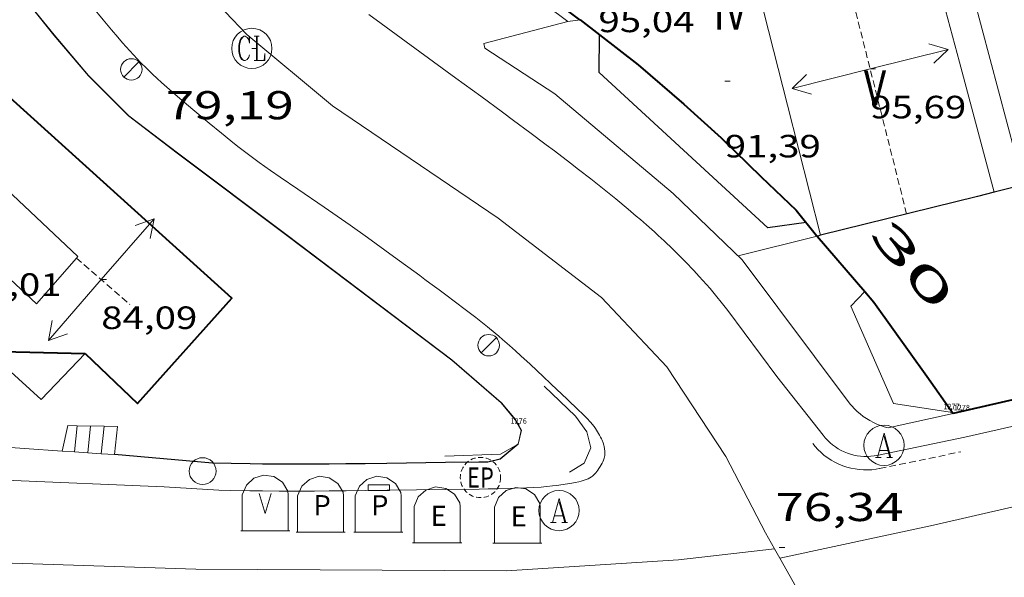
# Model space of a CAD drawing. Units: inches. Extents: x 451000 to 452009, y 4598998 to 4599501.
# Drawn here: x 451823 to 451860, y 4599083 to 4599104 of the extents above; entities that cross this region are included whole.
import ezdxf
from ezdxf.enums import TextEntityAlignment as Align

# ---------------------------------------------------------------- set-up
doc = ezdxf.new("R2010")
doc.units = ezdxf.units.IN
doc.header["$MEASUREMENT"] = 0
doc.linetypes.add('DGN Style 1', pattern=[6.270497440000001, 0.01043344, -6.260064000000001])
doc.linetypes.add('TRAZOS2', pattern=[0.375, 0.25, -0.125])
for name, color, linetype, lineweight in [('BARANA', 7, 'Continuous', 0), ('CARENER', 7, 'Continuous', 0), ('CONTENIDOR DE PAPER', 7, 'Continuous', 0), ('CONTENIDOR DE PLASTIC', 7, 'Continuous', 0), ('CONTENIDOR DE VIDRE', 7, 'Continuous', 0), ('COS SORTINT-TRIBUNA', 7, 'Continuous', 0), ('COTA ALTIMETRICA', 7, 'Continuous', 0), ('COTA EDIFICI', 7, 'Continuous', 0), ('EIX VIA URBANA PAVIMENTADA', 7, 'Continuous', 0), ('ESCALES', 7, 'Continuous', 0), ('FACANA EXTERIOR', 7, 'Continuous', 0), ('FANAL', 7, 'Continuous', 0), ('LINIA DE VOLADA', 7, 'Continuous', 0), ('LINIA VOLUMETRICA', 7, 'Continuous', 0), ('MITGERES', 7, 'Continuous', 0), ('MUR', 7, 'Continuous', 0), ('MUR CONTENCIO', 7, 'Continuous', 0), ('PAL', 7, 'Continuous', 0), ('REBAIX DE VORERA VIANANTS', 7, 'Continuous', 0), ('REGISTRE AIGUA', 7, 'Continuous', 0), ('REGISTRE CLAVEGUERAM', 7, 'Continuous', 0), ('REGISTRE ENLLUMENAT PUBLIC', 7, 'Continuous', 0), ('TANCA DE VEGETACIO', 7, 'Continuous', 0), ('TEXT DE NUMERO DE PLANTES', 7, 'Continuous', 0), ('TEXT DE NUMERO DE POLICIA', 7, 'Continuous', 0), ('VORERA', 7, 'Continuous', 0)]:
    doc.layers.add(name, color=color, linetype=linetype, lineweight=lineweight)
for name, color, linetype in [('CONTENIDOR D ESCOMBRERIES', 7, 'Continuous'), ('Identificador', 7, 'Continuous'), ('PLAQUES_CARRER', 7, 'Continuous'), ('Punt', 7, 'Continuous')]:
    doc.layers.add(name, color=color, linetype=linetype)
doc.styles.get("Standard").update_dxf_attribs({"font": 'txt.shx'})
doc.styles.add('Style-Arial', font='ARIAL.TTF')
doc.linetypes.add('barana', pattern='A,3.4,-0.6,[8,dgnlstyle-mataro.shx,S=0.00644,R=0,X=0,Y=0],-0.6,3.4', length=8)
doc.linetypes.add('tancaveg', pattern='A,-0.5,[1,dgnlstyle-mataro.shx,S=0.012544,R=0,X=0,Y=0],-1.1', length=1.6)

# ---------------------------------------------------------------- blocks, each defined once
blk = doc.blocks.new('FANAL')
at = {"color": 0, "linetype": 'ByBlock', "lineweight": -2}
blk.add_line((0.283, 0.283), (-0.283, -0.283), dxfattribs=at)
blk.add_circle((0.0002620689868927002, 0.0006722288131713868), 0.40000000060146, dxfattribs=at)
blk = doc.blocks.new('COTA')
at = {"color": 0, "linetype": 'ByBlock', "lineweight": -2}
blk.add_line((0, 0), (0.2, 0), dxfattribs=at)
blk = doc.blocks.new('RCLAVC')
at = {"color": 0, "linetype": 'ByBlock', "lineweight": -2, "flags": 128}
for points in [[(-0.158, 0.43), (-0.122, 0.26), (-0.122, 0.6), (-0.158, 0.43), (-0.228, 0.544), (-0.332, 0.6), (-0.402, 0.6), (-0.508, 0.544), (-0.578, 0.43), (-0.612, 0.316), (-0.648, 0.146), (-0.648, -0.146), (-0.612, -0.316), (-0.578, -0.43), (-0.508, -0.544), (-0.402, -0.6), (-0.332, -0.6), (-0.228, -0.544), (-0.158, -0.43), (-0.122, -0.316)], [(-0.402, 0.6), (-0.472, 0.544), (-0.542, 0.43), (-0.578, 0.316), (-0.612, 0.146), (-0.612, -0.146), (-0.578, -0.316), (-0.542, -0.43), (-0.472, -0.544), (-0.402, -0.6)], [(0.122, 0.6), (0.368, 0.6)], [(0.226, 0.6), (0.226, -0.6)], [(0.262, 0.6), (0.262, -0.6)], [(0.122, -0.6), (0.648, -0.6), (0.648, -0.26), (0.612, -0.6)]]:
    blk.add_lwpolyline(points, dxfattribs=at)
at = {"color": 0, "linetype": 'ByBlock', "lineweight": -2}
blk.add_circle((-0.001401012718677521, -0.0007607361078262329), 1, dxfattribs=at)
blk = doc.blocks.new('SENTIT')
at = {"color": 0, "linetype": 'ByBlock', "lineweight": -2}
blk.add_line((0, 0), (3, 0), dxfattribs=at)
at = {"color": 0, "linetype": 'ByBlock', "lineweight": -2, "flags": 128}
blk.add_lwpolyline([(2.35, 0.376), (3, 0), (2.35, -0.374)], dxfattribs=at)
blk = doc.blocks.new('CESCOM')
at = {"color": 0, "linetype": 'ByBlock', "lineweight": -2}
for p, q in [((-0.9400000000000001, 0.92), (-0.56, 1.26)), ((-0.56, 1.26), (-0.08, 1.42)), ((-0.08, 1.42), (0.42, 1.34)), ((0.42, 1.34), (0.86, 1.06)), ((0.86, 1.06), (1.12, 0.62)), ((-1.14, 0.44), (-0.9400000000000001, 0.92)), ((1.12, 0.62), (1.14, 0.44))]:
    blk.add_line(p, q, dxfattribs=at)
at = {"color": 0, "linetype": 'ByBlock', "lineweight": -2, "flags": 128}
for points in [[(-1.14, -1.36), (-1.14, 0.44)], [(0, 0), (0, 0)], [(0, 0), (0, 0)], [(1.14, -1.36), (1.14, 0.44)], [(-1.22, -1.36), (1.22, -1.36)]]:
    blk.add_lwpolyline(points, dxfattribs=at)
at = {"color": 0, "linetype": 'ByBlock', "lineweight": -2, "style": 'Style-Arial'}
blk.add_text('E', height=0.9999600000000001, dxfattribs=at).set_placement((0.07102271484375001, -0.02001999999999998), align=Align.MIDDLE_CENTER)
blk = doc.blocks.new('PAL')
at = {"color": 0, "linetype": 'ByBlock', "lineweight": -2}
blk.add_circle((0, 0), 0.5000000000992941, dxfattribs=at)
blk = doc.blocks.new('CVIDRE')
at = {"color": 0, "linetype": 'ByBlock', "lineweight": -2}
for p, q in [((-0.9400000000000001, 0.92), (-0.56, 1.26)), ((-0.56, 1.26), (-0.08, 1.42)), ((-0.08, 1.42), (0.42, 1.34)), ((0.42, 1.34), (0.86, 1.06)), ((0.86, 1.06), (1.12, 0.62)), ((-1.14, 0.44), (-0.9400000000000001, 0.92)), ((0, -0.5), (-0.3, 0.5)), ((0.3, 0.5), (0, -0.5)), ((1.12, 0.62), (1.14, 0.44))]:
    blk.add_line(p, q, dxfattribs=at)
at = {"color": 0, "linetype": 'ByBlock', "lineweight": -2, "flags": 128}
for points in [[(-1.14, -1.36), (-1.14, 0.44)], [(0, 0), (0, 0)], [(0, 0), (0, 0)], [(1.14, -1.36), (1.14, 0.44)], [(-1.22, -1.36), (1.22, -1.36)]]:
    blk.add_lwpolyline(points, dxfattribs=at)
blk = doc.blocks.new('CPAPER')
at = {"color": 0, "linetype": 'ByBlock', "lineweight": -2}
for p, q in [((-0.9400000000000001, 0.92), (-0.56, 1.26)), ((-0.56, 1.26), (-0.08, 1.42)), ((-0.08, 1.42), (0.42, 1.34)), ((0.42, 1.34), (0.86, 1.06)), ((0.86, 1.06), (1.12, 0.62)), ((-1.14, 0.44), (-0.9400000000000001, 0.92)), ((1.12, 0.62), (1.14, 0.44))]:
    blk.add_line(p, q, dxfattribs=at)
at = {"color": 0, "linetype": 'ByBlock', "lineweight": -2, "flags": 128}
for points in [[(-1.14, -1.36), (-1.14, 0.44)], [(0, 0), (0, 0)], [(0, 0), (0, 0)], [(1.14, -1.36), (1.14, 0.44)], [(-1.22, -1.36), (1.22, -1.36)]]:
    blk.add_lwpolyline(points, dxfattribs=at)
at = {"color": 0, "linetype": 'ByBlock', "lineweight": -2, "style": 'Style-Arial'}
blk.add_text('P', height=0.9999600000000001, dxfattribs=at).set_placement((0.07464237548828123, -0.02001999999999998), align=Align.MIDDLE_CENTER)
blk = doc.blocks.new('CPLAS')
at = {"color": 0, "linetype": 'ByBlock', "lineweight": -2}
for p, q in [((-1.014, 0.9400000000000001), (-0.634, 1.28)), ((-0.634, 1.28), (-0.154, 1.44)), ((-0.154, 1.44), (0.346, 1.36)), ((0.346, 1.36), (0.786, 1.08)), ((0.786, 1.08), (1.046, 0.64)), ((-1.214, 0.46), (-1.014, 0.9400000000000001)), ((1.046, 0.64), (1.066, 0.46))]:
    blk.add_line(p, q, dxfattribs=at)
at = {"color": 0, "linetype": 'ByBlock', "lineweight": -2, "flags": 128}
blk.add_lwpolyline([(-0.584, 0.73), (0.486, 0.73), (0.486, 1.016), (-0.584, 1.016)], close=True, dxfattribs=at)
for points in [[(-1.214, -1.34), (-1.214, 0.46)], [(-0.074, 0.02), (-0.074, 0.02)], [(-0.074, 0.02), (-0.074, 0.02)], [(1.066, -1.34), (1.066, 0.46)], [(-1.294, -1.34), (1.146, -1.34)]]:
    blk.add_lwpolyline(points, dxfattribs=at)
at = {"color": 0, "linetype": 'ByBlock', "lineweight": -2, "style": 'Style-Arial'}
blk.add_text('P', height=0.9999600000000001, dxfattribs=at).set_placement((0.0006423754882812318, -1.999999999998181e-05), align=Align.MIDDLE_CENTER)
blk = doc.blocks.new('REPC')
at = {"color": 0, "linetype": 'ByBlock', "lineweight": -2}
blk.add_circle((0.001121296942234039, 0.0002408043146133423), 1, dxfattribs=at)
at = {"color": 0, "linetype": 'ByBlock', "lineweight": -2, "style": 'Style-Arial', "width": 0.7999964000072}
blk.add_text('EP', height=1.000002, dxfattribs=at).set_placement((-0.0001425146484374409, 1.000000000033197e-06), align=Align.MIDDLE_CENTER)
blk = doc.blocks.new('RAIGUC')
at = {"color": 0, "linetype": 'ByBlock', "lineweight": -2, "flags": 128}
for points in [[(0.002, 0.6), (-0.33, -0.6)], [(0.002, 0.6), (0.332, -0.6)], [(0.002, 0.43), (0.284, -0.6)], [(-0.236, -0.26), (0.19, -0.26)], [(-0.424, -0.6), (-0.14, -0.6)], [(0.142, -0.6), (0.426, -0.6)]]:
    blk.add_lwpolyline(points, dxfattribs=at)
at = {"color": 0, "linetype": 'ByBlock', "lineweight": -2}
blk.add_circle((0.0002215649485588074, -0.001705031752586365), 1, dxfattribs=at)
blk = doc.blocks.new('BLOC_PLAQUES')
at = {"layer": 'Punt', "color": 2}
blk.add_point((0, 0), dxfattribs=at)
at = {"layer": 'Identificador', "color": 2}
blk.add_attdef('IDENTIFICADOR', text='', height=0.2, dxfattribs=at).set_placement((0, 0), align=Align.CENTER)

msp = doc.modelspace()

# ---------------------------------------------------------------- linework, layer by layer
at = {"layer": 'BARANA', "color": 7, "linetype": 'barana', "lineweight": 0}
msp.add_polyline3d([(451843.4899766651, 4599086.862515618, 77.75612055290242), (451844.0319800928, 4599087.203512034, 77.82812066453121), (451844.2809847658, 4599087.768511021, 77.8841207513536), (451844.1339890904, 4599088.368513066, 77.93212082577281), (451843.7079928383, 4599088.9495172, 77.95612086298242), (451842.5439995166, 4599090.067527765, 77.96412087538562)], dxfattribs=at)
at = {"layer": 'CARENER', "color": 1, "linetype": 'TRAZOS2', "lineweight": 20}
for points, elevation in [([(451856.0370691558, 4599096.488435348), (451853.5932484462, 4599106.207034147)], 95.70214837637377), ([(451825.1250087639, 4599094.84566734), (451825.1250403713, 4599094.845639867)], 84.09313037778722), ([(451825.1250403713, 4599094.845639867), (451827.1199987001, 4599093.111649515)], 84.09313037778722)]:
    msp.add_lwpolyline(points, dxfattribs=dict(at, elevation=elevation))
at = {"layer": 'COS SORTINT-TRIBUNA', "color": 1, "linetype": 'Continuous', "lineweight": 30, "elevation": 86.15013356696002, "flags": 128}
msp.add_lwpolyline([(451852.2940609546, 4599096.172463252), (451850.8750572144, 4599095.969473705), (451844.5950914024, 4599101.758530329), (451844.596102034, 4599103.159532493)], dxfattribs=at)
at = {"layer": 'COS SORTINT-TRIBUNA', "color": 1, "linetype": 'Continuous', "lineweight": 30}
msp.add_polyline3d([(451821.8320468015, 4599091.381605672, 82.85312845529123), (451823.8149667465, 4599089.57566911, 82.85312845529123), (451825.4559823034, 4599091.290659317, 82.76512831885601)], dxfattribs=at)
at = {"layer": 'EIX VIA URBANA PAVIMENTADA', "color": 1, "linetype": 'Continuous', "lineweight": 20, "elevation": 76.30911830964033}
msp.add_lwpolyline([(451841.137945188, 4599083.194527779), (451847.5489582227, 4599083.60247977), (451851.1178495911, 4599084.014439791)], dxfattribs=at)
at = {"layer": 'EIX VIA URBANA PAVIMENTADA', "color": 1, "linetype": 'Continuous', "lineweight": 20, "elevation": 76.25511793074145, "flags": 128}
msp.add_lwpolyline([(451851.1178495911, 4599084.014439791), (451851.1179668823, 4599084.014453329)], dxfattribs=at)
at = {"layer": 'EIX VIA URBANA PAVIMENTADA', "color": 1, "linetype": 'Continuous', "lineweight": 20}
for points in [[(451850.7839708562, 4599084.606456776, 76.33311834668321), (451849.3069901527, 4599087.451472395, 76.53411865831363), (451847.1050120888, 4599090.792494282, 76.96611932808644), (451844.6710279138, 4599093.375516755, 77.35011992344002), (451840.8320443983, 4599096.332550468, 77.8541207048416), (451834.6670666244, 4599100.52160374, 78.63012190795202), (451831.4700818128, 4599103.176632114, 79.17412275136964), (451829.0530973835, 4599105.722654399, 79.55812334672324), (451827.141111529, 4599107.977672404, 79.77412368160961), (451825.1511288467, 4599110.666691671, 80.10212419014081), (451823.1191512056, 4599114.028712301, 80.52612484751042), (451821.2961764912, 4599117.733731877, 81.01412560410563), (451818.9022138586, 4599123.147758435, 81.64612658395842), (451817.2432530785, 4599128.655779563, 82.32612763823043), (451816.4072938812, 4599133.231752614, 82.76212446615612)], [(451906.049144143, 4599096.152055353, 77.3361199017344), (451904.8901402141, 4599095.871063711, 77.34211991103682), (451885.5020759889, 4599091.368203836, 77.19011967537601), (451868.9030218617, 4599087.626323981, 76.58211873273284), (451857.0359827267, 4599084.893409785, 76.19811813737924), (451851.3191563713, 4599083.657492729, 76.20911778522819)], [(451851.1178495911, 4599084.014439791, 76.25557127462393), (451850.7839708562, 4599084.606456776, 76.33311834668321)], [(451851.3191563713, 4599083.657492729, 76.20881552244221), (451851.1178495911, 4599084.014439791, 76.25557127462393)], [(451841.1379451877, 4599083.194527777, 76.3091183094736), (451829.5669276504, 4599083.247615655, 76.10911799939362), (451818.5509133182, 4599083.609699801, 76.18111811102241)], [(451851.3191563713, 4599083.657492729, 76.20911778522819), (451851.3189644849, 4599083.657451245, 76.20911815443361)], [(451851.3206659988, 4599010.674279296, 66.69984561018282), (451853.3134990777, 4599021.91134038, 68.30910590627362), (451855.2085949251, 4599034.156344987, 69.86910832489761), (451857.3137114858, 4599049.088352164, 71.75711125205282), (451857.7437425177, 4599053.090355107, 72.1251118226), (451857.5637752976, 4599057.447363227, 72.44511231872804), (451857.3668058128, 4599061.509371019, 72.85311295129122), (451856.7078451568, 4599066.829384267, 73.76511436525601), (451855.8288852827, 4599072.297399415, 74.7171158412368), (451854.147923543, 4599077.683420518, 75.42911694512162), (451852.6439487161, 4599081.308437551, 75.90111767691042), (451851.3191563713, 4599083.657492729, 76.20881552244221)]]:
    msp.add_polyline3d(points, dxfattribs=at)
at = {"layer": 'ESCALES', "color": 1, "linetype": 'Continuous', "lineweight": 0}
for points, elevation in [([(451824.8009608936, 4599088.602660126), (451824.5990751319, 4599087.655231521)], 75.87611763822497), ([(451825.0519764398, 4599087.623874493), (451825.1529286737, 4599088.597341863)], 78.25012131880001), ([(451826.1539177687, 4599088.582216848), (451825.1529286737, 4599088.597341863)], 77.60489606669924), ([(451826.0469897245, 4599087.554983853), (451826.1539177687, 4599088.582216848)], 78.25012131880001), ([(451826.6549635548, 4599088.574646011), (451826.1539177687, 4599088.582216848)], 78.24512131122174), ([(451825.0519538535, 4599087.623656697), (451825.0519764398, 4599087.623874493)], 78.25012131880001), ([(451826.0469548727, 4599087.55464904), (451826.0469897245, 4599087.554983853)], 78.25012131880001)]:
    msp.add_lwpolyline(points, dxfattribs=dict(at, elevation=elevation))
at = {"layer": 'ESCALES', "color": 1, "linetype": 'Continuous', "lineweight": 0, "flags": 128}
for points, elevation in [([(451825.1529286737, 4599088.597341863), (451824.8009608929, 4599088.602660121)], 76.32585429874621), ([(451825.1529286737, 4599088.597341863), (451825.1529614003, 4599088.597657441)], 78.25012131880001), ([(451825.5489543661, 4599087.589652874), (451825.6539621165, 4599088.589653626)], 78.25012131880001), ([(451826.1539177687, 4599088.582216848), (451826.1539628385, 4599088.582649823)], 78.25012131880001), ([(451826.5449553868, 4599087.52064521), (451826.6549635545, 4599088.574646008)], 78.24512131104802), ([(451824.5990751319, 4599087.655231521), (451824.5989533878, 4599087.65466019)], 75.92608758208436)]:
    msp.add_lwpolyline(points, dxfattribs=dict(at, elevation=elevation))
at = {"layer": 'FACANA EXTERIOR', "color": 1, "linetype": 'Continuous', "lineweight": 40, "elevation": 83.10376379750961, "flags": 128}
msp.add_lwpolyline([(451821.8320468015, 4599091.381605672), (451825.4559823034, 4599091.290659318)], dxfattribs=at)
at = {"layer": 'FACANA EXTERIOR', "color": 1, "linetype": 'Continuous', "lineweight": 40, "extrusion": (-0.02027265176465983, -0.004641868705674506, 0.9997837129326265), "elevation": -30432.11821903757, "flags": 128}
msp.add_lwpolyline([(-4382217.951242544, 1466650.430274992), (-4382217.951242543, 1466640.813623457)], dxfattribs=at)
at = {"layer": 'FACANA EXTERIOR', "color": 1, "linetype": 'Continuous', "lineweight": 40}
for points in [[(451843.8661052044, 4599103.726538911, 91.88614246005443), (451841.1491165162, 4599105.772562698, 79.20712280253284), (451841.0911158363, 4599105.813504244, 79.20738465802066)], [(451843.8661052044, 4599103.726538911, 91.88614246005443), (451843.8777537167, 4599103.717494294, 91.88558521423424)], [(451843.8777537167, 4599103.717494294, 91.88558521423424), (451846.0400957671, 4599102.038519799, 91.78214229881283), (451847.7470873206, 4599100.576504581, 91.66214211276484), (451849.1290799864, 4599099.327492158, 91.61414203834562), (451850.6180712398, 4599097.8704786, 91.61414203834562), (451851.9230638925, 4599096.635466784, 91.61414203834562), (451852.6810579051, 4599095.691459569, 91.61414203834562), (451852.7070577177, 4599095.661459326, 91.53314191276321)], [(451825.4559823034, 4599091.290659317, 82.76512831885601), (451827.4029712091, 4599089.43064166, 82.74912829404963), (451830.9150064352, 4599093.355621099, 82.89312851730722), (451821.8630543838, 4599101.524702447, 85.9341332320736)], [(451852.7070577177, 4599095.661459326, 91.53314191276321), (451854.4796203925, 4599093.593999442, 86.0005743743981)], [(451854.4796203925, 4599093.593999442, 86.0005743743981), (451854.8110423599, 4599093.207439558, 84.96613173128644), (451856.7940244774, 4599090.445420229, 84.96613173128644), (451857.7700154211, 4599089.052410664, 84.96613173128644)]]:
    msp.add_polyline3d(points, dxfattribs=at)
at = {"layer": 'LINIA DE VOLADA', "color": 7, "linetype": 'Continuous', "lineweight": 0}
for points in [[(451857.7470156283, 4599089.084410887, 81.46712630643681), (451855.5450148018, 4599089.425428124, 81.55012643512), (451853.962039875, 4599093.05344576, 81.55012643512), (451854.4796203925, 4599093.593999442, 81.55012643512)], [(451854.4796203925, 4599093.593999442, 81.55012643512), (451854.4800447831, 4599093.594442669, 81.55012643512)]]:
    msp.add_polyline3d(points, dxfattribs=at)
at = {"layer": 'LINIA VOLUMETRICA', "color": 1, "linetype": 'Continuous', "lineweight": 20, "extrusion": (-0.9334641022782411, -0.2536150401301486, 0.2536221228080478), "elevation": -1588170.712529047, "flags": 128}
msp.add_lwpolyline([(-4319744.70487188, 416508.2859757715), (-4319739.683950465, 416508.2146433346), (-4319734.662064029, 416508.142277094)], dxfattribs=at)
at = {"layer": 'LINIA VOLUMETRICA', "color": 1, "linetype": 'Continuous', "lineweight": 20, "extrusion": (0.02932162354809098, -0.004436420087297313, 0.9995601835654085), "elevation": -7066.381308657881, "flags": 128}
msp.add_lwpolyline([(4614949.845651555, 241142.8618868821), (4614948.330173342, 241146.4025695534), (4614940.557919578, 241143.0304908188)], dxfattribs=at)
at = {"layer": 'LINIA VOLUMETRICA', "color": 1, "linetype": 'Continuous', "lineweight": 20, "extrusion": (0.002209339918451102, 0.002209306764372595, 0.9999951188784603), "elevation": 11253.55540790248, "flags": 128}
msp.add_lwpolyline([(451851.5205991152, 4599082.054059451), (451850.2936546665, 4599086.902088111), (451849.0677102095, 4599091.749116756)], dxfattribs=at)
at = {"layer": 'LINIA VOLUMETRICA', "color": 1, "linetype": 'Continuous', "lineweight": 20}
for points in [[(451820.0730378221, 4599099.707713211, 83.82112995607841), (451825.1740092647, 4599094.901667055, 83.82112995607841), (451825.1250403713, 4599094.845639867, 83.82112995607841)], [(451825.1250403713, 4599094.845639867, 83.82112995607841), (451823.633993508, 4599093.139676008, 83.82112995607841), (451821.6810043426, 4599094.966693658, 83.82112995607841), (451819.5309846202, 4599092.806706624, 83.82912996848164), (451816.2490024311, 4599095.824736205, 83.82912996848164)]]:
    msp.add_polyline3d(points, dxfattribs=at)
at = {"layer": 'MITGERES', "color": 1, "linetype": 'Continuous', "lineweight": 30, "extrusion": (0.6031928198200298, -0.1405759167235709, 0.7851094406226999), "elevation": -373893.6763593563, "flags": 128}
msp.add_lwpolyline([(4581626.967973748, 474099.8202589841), (4581626.677501888, 474100.5435908463), (4581623.936108489, 474107.3781081944)], dxfattribs=at)
at = {"layer": 'MITGERES', "color": 1, "linetype": 'Continuous', "lineweight": 30, "extrusion": (0.5665453284763179, -0.5826797682142695, 0.582675448680847), "elevation": -2423749.956269638, "flags": 128}
msp.add_lwpolyline([(3530047.622138933, 1737836.638786177), (3530047.139436159, 1737837.121126799), (3530046.657430505, 1737837.604697885)], dxfattribs=at)
at = {"layer": 'MITGERES', "color": 1, "linetype": 'Continuous', "lineweight": 30, "extrusion": (0.5687963023644516, -0.5688047959964316, 0.5940806935661059), "elevation": -2358919.44750937, "flags": 128}
msp.add_lwpolyline([(3571538.057861194, 1742259.200156954), (3571538.001999678, 1742259.256098979), (3571537.947552375, 1742259.312041003)], dxfattribs=at)
at = {"layer": 'MUR', "color": 1, "linetype": 'Continuous', "lineweight": 20, "elevation": 78.93205890244394}
msp.add_lwpolyline([(451842.6450771073, 4599104.239262518), (451843.4248885249, 4599103.659702305)], dxfattribs=at)
at = {"layer": 'MUR', "color": 1, "linetype": 'Continuous', "lineweight": 20, "elevation": 78.89213334677544, "flags": 128}
msp.add_lwpolyline([(451843.4248885249, 4599103.659702305), (451843.4251040115, 4599103.659542154)], dxfattribs=at)
at = {"layer": 'MUR', "color": 1, "linetype": 'Continuous', "lineweight": 20, "extrusion": (0.006394628419772761, 0.001601321575980365, 0.999978272012239), "elevation": 10331.48771248218, "flags": 128}
msp.add_lwpolyline([(451842.9733987754, 4599085.01398662), (451840.0303209002, 4599084.277006861)], dxfattribs=at)
at = {"layer": 'MUR', "color": 1, "linetype": 'Continuous', "lineweight": 20, "extrusion": (-0.01062398747077707, -0.002326240204471454, 0.9999408579994779), "elevation": -15422.50655726682, "flags": 128}
msp.add_lwpolyline([(451833.082725968, 4599065.619649571), (451830.6575681895, 4599065.08866571)], dxfattribs=at)
at = {"layer": 'MUR', "color": 1, "linetype": 'Continuous', "lineweight": 20}
for points in [[(451822.1220882084, 4599105.929707311, 82.02912717776162), (451822.9850809195, 4599104.792699, 81.84412689093763), (451824.2940705583, 4599103.159686535, 81.75612675450242), (451825.5790610706, 4599101.646674439, 81.59612650643842), (451827.0780520209, 4599100.147660742, 81.42812624597121), (451828.8890442972, 4599098.759644849, 81.18812587387522), (451832.9680273881, 4599095.697609152, 80.66012505526402), (451839.1040016191, 4599091.047555386, 79.79612371571844), (451840.9539923852, 4599089.452538876, 79.62012344284801), (451841.469988443, 4599088.827533992, 79.54012331881603), (451841.6919857445, 4599088.426531686, 79.39612309555841), (451841.5769816207, 4599087.906531752, 79.28412292191364)], [(451853.9350121538, 4599089.405440309, 76.78311904436322), (451849.9140466953, 4599094.779479151, 77.42812004437121), (451847.3430614884, 4599097.254502495, 77.76612056840642), (451842.9410828439, 4599100.968541654, 78.35612148314242), (451840.330091687, 4599102.667564099, 78.65912195291364), (451840.300092976, 4599102.8435646, 78.68512199322402), (451843.4248885249, 4599103.659702305, 78.89490644490452)], [(451843.4248885249, 4599103.659702305, 78.89490644490452), (451843.4281040245, 4599103.660542132, 78.89512231880802), (451843.8777537167, 4599103.717494294, 79.3757474167279)], [(451843.8777537167, 4599103.717494294, 79.3757474167279), (451843.8781051547, 4599103.717538807, 79.37612306455041)], [(451855.3450076326, 4599088.52142824, 76.58811874203523), (451855.2040077099, 4599088.56042937, 76.60011876064002), (451855.0660078526, 4599088.60743049, 76.61311878079522), (451854.9310080454, 4599088.660431596, 76.62611880095042), (451854.7980083096, 4599088.722432702, 76.64111882420642), (451854.6700086272, 4599088.790433779, 76.65711884901282), (451854.5450090024, 4599088.865434843, 76.67411887536963), (451854.4250094385, 4599088.947435881, 76.69111890172641), (451854.3100099279, 4599089.03543689, 76.71011893118404), (451854.199010469, 4599089.129437878, 76.72911896064161), (451854.094011065, 4599089.229438829, 76.74911899164962), (451853.9950117158, 4599089.335439745, 76.77011902420803), (451853.9350121538, 4599089.405440309, 76.78311904436322)], [(451812.3869430576, 4599088.788754599, 77.90512078391201), (451812.4789431092, 4599088.776753883, 77.90112077771042), (451820.3749490608, 4599087.947692687, 78.08512106298403), (451824.5990751319, 4599087.655231521, 78.15086625037634)], [(451824.5990751319, 4599087.655231521, 78.15086625037634), (451825.0519764398, 4599087.623874493, 78.15791530167337)], [(451825.0519764398, 4599087.623874493, 78.15791530167337), (451826.0469897245, 4599087.554983853, 78.17340189789736)], [(451826.0469897245, 4599087.554983853, 78.17340189789736), (451826.5429553837, 4599087.520645225, 78.18112121182241)]]:
    msp.add_polyline3d(points, dxfattribs=at)
at = {"layer": 'MUR CONTENCIO', "color": 1, "linetype": 'Continuous', "lineweight": 30}
msp.add_polyline3d([(451841.5769816207, 4599087.906531752, 79.28412292191364), (451840.9089764195, 4599087.357535969, 78.56812181182721), (451840.4409748213, 4599087.242539342, 78.54812178081922), (451840.1139742764, 4599087.237541814, 78.53212175601283), (451838.8679722233, 4599087.221551244, 78.47912167384162), (451836.6879686083, 4599087.190567737, 78.38812153275522), (451835.8729672612, 4599087.179573905, 78.35712148469281), (451835.1599661027, 4599087.172579302, 78.33212144593284), (451834.5359650974, 4599087.16758403, 78.31312141647521), (451833.9909642296, 4599087.16458816, 78.29712139166881), (451833.5149634765, 4599087.162591769, 78.28612137461441), (451832.6819622002, 4599087.164598092, 78.27012134980802), (451832.0569612616, 4599087.168602841, 78.26112133585443), (451831.590960577, 4599087.173606385, 78.25712132965282), (451830.8899595813, 4599087.185611721, 78.25612132810241), (451830.1879586219, 4599087.202617075, 78.26012133430402), (451826.5429553837, 4599087.520645225, 78.18112121182241)], dxfattribs=at)
at = {"layer": 'REBAIX DE VORERA VIANANTS', "color": 1, "linetype": 'TRAZOS2', "lineweight": 0, "extrusion": (-0.0005845160208120729, -0.0001205673925604503, 0.9999998219022469), "elevation": -742.1623265794974}
msp.add_lwpolyline([(451854.9965057867, 4599086.94568466), (451858.0263494008, 4599087.570646622)], dxfattribs=at)
at = {"layer": 'REBAIX DE VORERA VIANANTS', "color": 1, "linetype": 'TRAZOS2', "lineweight": 0}
msp.add_polyline3d([(451852.5417296992, 4599087.931650018, 76.57311871877923), (451852.6304632463, 4599087.821573763, 76.56211870172481), (451852.7363314851, 4599087.705739685, 76.55111868467041), (451852.8515225357, 4599087.594344461, 76.54111866916641), (451852.9722398754, 4599087.493537701, 76.53111865366243), (451853.0982923008, 4599087.398684856, 76.52211863970882), (451853.232042826, 4599087.312881225, 76.51311862575521), (451853.3683743736, 4599087.236038432, 76.50411861180162), (451853.5102888971, 4599087.167569582, 76.49611859939843), (451853.6568495677, 4599087.10744081, 76.48911858854562), (451853.8065404214, 4599087.057542596, 76.48211857769282), (451853.9600611731, 4599087.016015259, 76.4761185683904), (451854.1159953881, 4599086.985833206, 76.47111856063842), (451854.2717045676, 4599086.96482363, 76.46611855288643), (451854.4291785873, 4599086.953574273, 76.46211854668482), (451854.5848158015, 4599086.952337883, 76.45911854203362), (451854.7433985195, 4599086.959828773, 76.45711853893283), (451854.9019023417, 4599086.97869704, 76.45511853583201), (451855.016572069, 4599086.999336725, 76.45411853428163)], dxfattribs=at)
at = {"layer": 'TANCA DE VEGETACIO', "color": 3, "linetype": 'tancaveg', "lineweight": 0}
msp.add_polyline3d([(451822.1140881505, 4599105.923707362, 82.02912717776162), (451822.9770808615, 4599104.786699051, 81.84412689093763), (451824.2860705004, 4599103.153686586, 81.75612675450242), (451825.5720610067, 4599101.639674482, 81.59612650643842), (451827.0710519493, 4599100.139660783, 81.42812624597121), (451828.8830442272, 4599098.751644881, 81.18812587387522), (451832.9620273181, 4599095.689609186, 80.66012505526402), (451839.0980015491, 4599091.039555418, 79.79612371571844), (451840.9469923212, 4599089.445538918, 79.62012344284801), (451841.461988385, 4599088.821534043, 79.54012331881603), (451841.6809857123, 4599088.424531765, 79.39612309555841), (451841.5679816598, 4599087.913531831, 79.28412292191364), (451840.909977802, 4599087.539536243, 79.07612259943043), (451838.8399739782, 4599087.458551823, 78.39712154670882)], dxfattribs=at)
at = {"layer": 'VORERA', "color": 1, "linetype": 'Continuous', "lineweight": 0, "extrusion": (-0.1087065732655674, -0.2013391854162072, 0.973470807649), "elevation": -975021.5228576007, "flags": 128}
msp.add_lwpolyline([(-1787398.437194048, 4148538.31258627), (-1787397.465982047, 4148537.894141372), (-1787394.691975682, 4148536.55130648), (-1787392.132158873, 4148535.423737778)], dxfattribs=at)
at = {"layer": 'VORERA', "color": 1, "linetype": 'Continuous', "lineweight": 0, "elevation": 76.4559954884462}
msp.add_lwpolyline([(451858.2101998148, 4599088.167581319), (451875.2212555071, 4599092.031458238), (451875.3926840945, 4599092.070555635)], dxfattribs=at)
at = {"layer": 'VORERA', "color": 1, "linetype": 'Continuous', "lineweight": 0, "extrusion": (-0.0005845142500347546, -0.0001205670238331134, 0.9999998219033263), "elevation": -742.1598306356773, "flags": 128}
msp.add_lwpolyline([(451854.8954980064, 4599087.435376914), (451858.17750884, 4599088.112353063)], dxfattribs=at)
at = {"layer": 'VORERA', "color": 1, "linetype": 'Continuous', "lineweight": 0}
for points in [[(451825.7150807587, 4599104.213677388, 79.76412366610562), (451826.1240776294, 4599103.717673515, 79.69812356377923), (451826.4340753026, 4599103.34767059, 79.64912348780962), (451826.6680735788, 4599103.072668388, 79.6131234319952), (451826.8460722994, 4599102.867666719, 79.58512338858404), (451827.1170704129, 4599102.563664191, 79.54312332346723), (451827.2540694796, 4599102.412662919, 79.52212329090882), (451827.3930685645, 4599102.263661633, 79.50012325680001), (451827.5140677885, 4599102.136660517, 79.48112322734242), (451827.7460663727, 4599101.902658395, 79.44412316997762), (451827.9530651761, 4599101.702656514, 79.41112311881442), (451828.1370641488, 4599101.529654849, 79.38212307385282), (451828.299063277, 4599101.38165339, 79.35712303509281), (451828.5870617811, 4599101.125650808, 79.31112296377444), (451828.8050606774, 4599100.935648859, 79.27712291106081), (451829.1350590569, 4599100.65464592, 79.22512283044001), (451829.4670574547, 4599100.375642969, 79.1721227482688), (451830.0720545459, 4599099.868637593, 79.07612259943043), (451830.5270523984, 4599099.492633557, 79.00412248780162), (451830.8720508163, 4599099.213630507, 78.95012240408002), (451831.1320496487, 4599099.006628213, 78.90912234051363), (451831.3290488008, 4599098.854626483, 78.87912229400162), (451831.6270475481, 4599098.628623871, 78.83312222268322), (451831.9290463395, 4599098.407621237, 78.78812215291521), (451832.3490447372, 4599098.11061759, 78.72612205679042), (451832.7180433592, 4599097.853614392, 78.67212197306881), (451833.369040992, 4599097.408608762, 78.57712182578081), (451834.3450374747, 4599096.745600329, 78.43412160407361), (451834.8310356863, 4599096.410596122, 78.36312149399521), (451835.3140338553, 4599096.07059193, 78.29212138391681), (451835.9640313349, 4599095.605586277, 78.19612123507841), (451836.9370275094, 4599094.902577804, 78.05212101182083), (451837.9070236413, 4599094.194569347, 77.90812078856321), (451838.1030228525, 4599094.050567636, 77.88112074670241), (451838.2870221135, 4599093.915566031, 77.85812071104321), (451838.6310207196, 4599093.661563028, 77.82312065677924), (451838.9330194958, 4599093.43856039, 77.7971206164688), (451839.1950184072, 4599093.241558096, 77.7771205854608), (451839.6530164769, 4599092.893554082, 77.74512053584802), (451839.9930149933, 4599092.628551092, 77.72012049708802), (451840.246013868, 4599092.428548862, 77.69912046452961), (451840.4340130062, 4599092.276547199, 77.68112043662241), (451840.7140116952, 4599092.046544719, 77.65012038856001), (451840.8530110229, 4599091.929543482, 77.63212036065282), (451840.9910103491, 4599091.812542253, 77.61212032964482), (451841.2530090253, 4599091.584539913, 77.56912026297762), (451841.4790078506, 4599091.383537886, 77.52912020096163), (451841.6750067964, 4599091.20453612, 77.49112014204641), (451842.015004941, 4599090.890533054, 77.42112003351843), (451842.5210021062, 4599090.413528476, 77.31611987072641), (451842.7730006835, 4599090.174526193, 77.26611979320641), (451843.0269992715, 4599089.936523897, 77.22011972188801), (451843.1709984704, 4599089.801522595, 77.19711968622882), (451843.4209970521, 4599089.563520329, 77.16111963041442), (451843.7949949005, 4599089.203516933, 77.11011955134401), (451843.9809938155, 4599089.022515241, 77.08011950483201), (451844.1659927138, 4599088.839513553, 77.04411944901761), (451844.2299923123, 4599088.773512966, 77.02911942576162), (451844.2829919391, 4599088.713512471, 77.01511940405601), (451844.3269915977, 4599088.659512053, 77.00311938545121), (451844.3989909809, 4599088.563511359, 76.98011934979202), (451844.4509904924, 4599088.488510847, 76.96211932188481), (451844.5259897133, 4599088.370510095, 76.93511928002401), (451844.6009888888, 4599088.246509334, 76.90811923816321), (451844.6409883969, 4599088.173508917, 76.89211921335682), (451844.6729879609, 4599088.109508576, 76.87911919320162), (451844.6989875764, 4599088.053508292, 76.86611917304641), (451844.7359868826, 4599087.954507857, 76.84411913893761), (451844.7599863507, 4599087.879507558, 76.82811911413121), (451844.7739859399, 4599087.822507364, 76.81511909397601), (451844.7899853273, 4599087.738507112, 76.7971190660688), (451844.8009846995, 4599087.653506897, 76.78011903971202), (451844.8029844294, 4599087.617506825, 76.77311902885923), (451844.8019839195, 4599087.55050673, 76.76111901025442), (451844.794983461, 4599087.491506692, 76.75111899475041), (451844.784983051, 4599087.439506687, 76.74311898234723), (451844.7739826849, 4599087.393506699, 76.73611897149442), (451844.7479820375, 4599087.313506773, 76.72611895599042), (451844.7239815451, 4599087.253506862, 76.72011894668802), (451844.7029811711, 4599087.20850695, 76.71611894048644), (451844.66898061, 4599087.141507104, 76.71111893273441), (451844.6299800487, 4599087.075507299, 76.70811892808321), (451844.5829794144, 4599087.00150754, 76.70511892343201), (451844.541978888, 4599086.940507757, 76.70311892033122)], [(451836.0120944997, 4599103.920598804, 78.87712229090083), (451836.4740926287, 4599103.57959477, 78.82012220252804), (451837.3990889108, 4599102.900586699, 78.70712202733283), (451839.2520815328, 4599101.549570545, 78.47912167384162), (451840.1780778469, 4599100.874562472, 78.36312149399521), (451840.9940745671, 4599100.275555353, 78.25912133275361), (451841.4010729142, 4599099.974551798, 78.20712125213284), (451842.0100704213, 4599099.521546474, 78.12812112965122), (451842.6180679116, 4599099.066541155, 78.05012100872001), (451842.9210666362, 4599098.8365385, 78.01112094825442), (451843.5240640732, 4599098.37553321, 77.93312082732324), (451843.8250627796, 4599098.143530566, 77.89412076685761), (451844.275060814, 4599097.792526608, 77.83712067848482), (451844.8990580256, 4599097.297521105, 77.75812055600322), (451845.2090566094, 4599097.047518366, 77.71912049553762), (451845.6690544392, 4599096.667514287, 77.66112040561441), (451845.9730529605, 4599096.410511581, 77.62212034514882), (451846.1240522159, 4599096.281510236, 77.60212031414082), (451846.34905107, 4599096.084508223, 77.57312026917923), (451846.6450495258, 4599095.820505569, 77.53412020871363), (451846.7920487369, 4599095.686504245, 77.51412017770562), (451847.0100475347, 4599095.483502276, 77.48512013274402), (451847.3330456908, 4599095.174499345, 77.440120062976), (451847.4920447537, 4599095.018497898, 77.41712002731681), (451847.8070428292, 4599094.700495015, 77.37211995754882), (451848.11604085, 4599094.376492168, 77.32611988623043), (451848.3190395106, 4599094.158490289, 77.29511983816802), (451848.453038603, 4599094.011489045, 77.27511980716002), (451848.7190367695, 4599093.715486567, 77.23411974359362)], [(451788.4579358385, 4599092.726942267, 76.65011883816001), (451791.4349336631, 4599091.831918292, 76.53311865676321), (451796.9629332802, 4599090.651874517, 76.44511852032804), (451802.6919323592, 4599089.359829046, 76.31711832187683), (451807.9769336179, 4599088.445787529, 76.21311816063523), (451813.6009363355, 4599087.65474363, 76.11711801179682), (451817.5249385419, 4599087.143713064, 76.14911806140961), (451822.4759418701, 4599086.57067461, 76.02911787536162), (451828.3899491497, 4599086.321629352, 76.07711794978081), (451830.4239513548, 4599086.196613725, 76.25911823195361)], [(451852.9310017958, 4599088.245446128, 76.57311871877923), (451853.0100011747, 4599088.147445377, 76.56211870172481), (451853.0950006008, 4599088.054444588, 76.55111868467041), (451853.1860000743, 4599087.966443761, 76.54111866916641), (451853.28299961, 4599087.8854429, 76.53111865366243), (451853.3839991899, 4599087.809442015, 76.52211863970882), (451853.4899988383, 4599087.741441105, 76.51311862575521), (451853.5999985384, 4599087.679440175, 76.50411861180162), (451853.7139982979, 4599087.624439224, 76.49611859939843), (451853.830998115, 4599087.576438263, 76.48911858854562), (451853.9509979975, 4599087.53643729, 76.48211857769282), (451854.0729979364, 4599087.503436313, 76.4761185683904), (451854.1969979465, 4599087.479435335, 76.47111856063842), (451854.3229980129, 4599087.462434353, 76.46611855288643), (451854.4489981399, 4599087.453433382, 76.46211854668482), (451854.5749983277, 4599087.452432426, 76.45911854203362), (451854.7019985702, 4599087.45843147, 76.45711853893283), (451854.8279988793, 4599087.473430538, 76.45511853583201), (451854.9279991708, 4599087.491429808, 76.45411853428163)], [(451844.541978888, 4599086.940507757, 76.70311892033122), (451844.5039784421, 4599086.889507966, 76.70111891723043), (451844.4699780707, 4599086.847508159, 76.70011891568002), (451844.4389777495, 4599086.811508338, 76.69811891257923), (451844.3819772286, 4599086.754508682, 76.69611890947841), (451844.3359768614, 4599086.71550897, 76.69511890792803), (451844.2989765992, 4599086.68850921, 76.69411890637761), (451844.239976227, 4599086.6515096, 76.69311890482722), (451844.1769758941, 4599086.620510031, 76.69211890327684), (451844.1019755426, 4599086.589510552, 76.69111890172641), (451844.0359752582, 4599086.565511015, 76.690118900176), (451843.9209748143, 4599086.530511833, 76.68911889862564), (451843.832974511, 4599086.508512467, 76.68811889707521), (451843.7019740954, 4599086.480513417, 76.68611889397444), (451843.5679737207, 4599086.4585144, 76.6841188908736), (451842.9989721861, 4599086.372518584, 76.67411887536963), (451842.8569718217, 4599086.353519632, 76.67111887071843), (451842.6429713155, 4599086.330521219, 76.66611886296641), (451842.5349710797, 4599086.321522025, 76.66311885831522), (451842.4279708607, 4599086.314522827, 76.660118853664), (451842.1409703095, 4599086.300524982, 76.64911883660962), (451841.8889698278, 4599086.288526876, 76.63711881800481), (451841.448969009, 4599086.270530188, 76.61111877769441), (451840.7889678265, 4599086.249535162, 76.56811871102721), (451840.4589672618, 4599086.242537654, 76.54811868001921), (451840.1279667106, 4599086.237540158, 76.53211865521283), (451838.8819646575, 4599086.221549587, 76.47911857304162), (451836.7019610424, 4599086.190566081, 76.38811843195522), (451835.8849596923, 4599086.179572263, 76.35711838389281), (451835.1689585291, 4599086.172577684, 76.33211834513284), (451834.5429575206, 4599086.167582426, 76.31311831567521), (451833.9959566498, 4599086.164586572, 76.29711829086881), (451833.5159558905, 4599086.162590211, 76.28611827381441), (451832.6779546064, 4599086.164596572, 76.27011824900802), (451832.0489536616, 4599086.168601351, 76.26111823505443), (451831.5769529678, 4599086.17360494, 76.25711822885282), (451830.8699519627, 4599086.185610322, 76.25611822730241), (451830.4239513548, 4599086.196613725, 76.25911823195361)]]:
    msp.add_polyline3d(points, dxfattribs=at)

# ---------------------------------------------------------------- block references
at = {"layer": 'CARENER', "color": 1, "linetype": 'Continuous', "lineweight": 20, "xscale": 1.000001550399987, "yscale": 1.000001550399986, "zscale": 1.0000015504}
for rotation in [14.11501335592244, 194.1150133559224]:
    msp.add_blockref('SENTIT', (451854.6791080378, 4599101.890454019, 95.69314836242721), dxfattribs=dict(at, rotation=rotation))
at = {"layer": 'CARENER', "color": 1, "linetype": 'Continuous', "lineweight": 20, "zscale": 1.0000015504}
for rotation in [49.00316231796852, 229.0031623179685]:
    msp.add_blockref('SENTIT', (451826.0500040977, 4599094.041659075, 84.09313037778722), dxfattribs=dict(at, rotation=rotation))
at = {"layer": 'CONTENIDOR D ESCOMBRERIES', "color": 7, "linetype": 'Continuous', "lineweight": 0, "xscale": 0.7500011627999923, "yscale": 0.7500011628000038, "zscale": 0.7500011628000001, "rotation": 359.9995652666702}
for p in [(451838.5599568362, 4599085.256550536, 76.58911874358562), (451841.5429613092, 4599085.23652787, 76.7171189420368)]:
    msp.add_blockref('CESCOM', p, dxfattribs=at)
at = {"layer": 'CONTENIDOR DE PAPER', "color": 5, "linetype": 'Continuous', "lineweight": 0, "xscale": 0.7500011627999923, "yscale": 0.7500011628000038, "zscale": 0.7500011628000001, "rotation": 359.9995652666702}
msp.add_blockref('CPAPER', (451834.2189531259, 4599085.654584089, 76.30411830172162), dxfattribs=at)
at = {"layer": 'CONTENIDOR DE PLASTIC', "color": 2, "linetype": 'Continuous', "lineweight": 0, "xscale": 0.7500011627999923, "yscale": 0.7500011628000038, "zscale": 0.7500011628000001, "rotation": 359.9995652666702}
msp.add_blockref('CPLAS', (451836.4209563881, 4599085.63456735, 76.37311840869921), dxfattribs=at)
at = {"layer": 'CONTENIDOR DE VIDRE', "color": 3, "linetype": 'Continuous', "lineweight": 0, "xscale": 0.7500011627999923, "yscale": 0.7500011628000038, "zscale": 0.7500011628000001, "rotation": 359.9995652666702}
msp.add_blockref('CVIDRE', (451832.1579502493, 4599085.696599793, 76.26411823970562), dxfattribs=at)
at = {"layer": 'COTA ALTIMETRICA', "color": 7, "linetype": 'Continuous', "lineweight": 0, "xscale": 1.000001550400009, "yscale": 1.000001550399986, "zscale": 1.0000015504, "rotation": 359.9995652666707}
for p in [(451831.6590781604, 4599102.656629873, 79.19012277617601), (451851.2969675541, 4599084.066452047, 76.33711835288481)]:
    msp.add_blockref('COTA', p, dxfattribs=at)
at = {"layer": 'COTA EDIFICI', "color": 7, "linetype": 'Continuous', "lineweight": 0, "xscale": 1.000001550400009, "yscale": 1.000001550399986, "zscale": 1.0000015504, "rotation": 359.9995652666707}
for p in [(451854.6791080378, 4599101.890454019, 95.69314836242721), (451849.2650961842, 4599101.434494392, 91.39014169105602), (451826.0500040977, 4599094.041659075, 84.09313037778722)]:
    msp.add_blockref('COTA', p, dxfattribs=at)
at = {"layer": 'FANAL', "color": 7, "linetype": 'Continuous', "lineweight": 0, "xscale": 1.000001550400009, "yscale": 1.000001550399986, "zscale": 1.0000015504, "rotation": 359.9995652666707}
for p in [(451827.1730652567, 4599101.872662696, 77.52612019631043), (451840.4780079148, 4599091.596545811, 77.52612019631043)]:
    msp.add_blockref('FANAL', p, dxfattribs=at)
at = {"layer": 'PAL', "color": 7, "linetype": 'Continuous', "lineweight": 20, "xscale": 1.000001550400009, "yscale": 1.000001550399986, "zscale": 1.0000015504, "rotation": 359.9995652666707}
msp.add_blockref('PAL', (451829.8249558132, 4599086.90661937, 76.21311816063523), dxfattribs=at)
at = {"layer": 'PLAQUES_CARRER', "xscale": 1.000001550400009, "yscale": 1.000001550399986, "zscale": 1.0000015504, "rotation": 359.9995652666707}
for p, values in [((451857.7075696971, 4599089.214154627), {'IDENTIFICADOR': '1277'}), ((451858.0916248405, 4599089.175817097), {'IDENTIFICADOR': '1278'}), ((451841.59337455, 4599088.673489877), {'IDENTIFICADOR': '1276'})]:
    msp.add_blockref('BLOC_PLAQUES', p, dxfattribs=at).add_auto_attribs(values)
at = {"layer": 'REGISTRE AIGUA', "color": 5, "linetype": 'Continuous', "lineweight": 0, "xscale": 0.7500011627999923, "yscale": 0.7500011628000038, "zscale": 0.7500011628000001, "rotation": 359.9995652666702}
for p in [(451855.1950024529, 4599087.869428366, 76.46311854823523), (451843.0959652421, 4599085.437516399, 76.70811892808321)]:
    msp.add_blockref('RAIGUC', p, dxfattribs=at)
at = {"layer": 'REGISTRE CLAVEGUERAM', "color": 7, "linetype": 'Continuous', "lineweight": 0, "xscale": 0.7500011627999923, "yscale": 0.7500011628000038, "zscale": 0.7500011628000001, "rotation": 359.9995652666702}
msp.add_blockref('RCLAVC', (451831.6590781604, 4599102.656629873, 79.19012277617601), dxfattribs=at)
at = {"layer": 'REGISTRE ENLLUMENAT PUBLIC', "color": 1, "linetype": 'TRAZOS2', "lineweight": 0, "xscale": 0.7500011627999923, "yscale": 0.7500011628000038, "zscale": 0.7500011628000001, "rotation": 359.9995652666702}
msp.add_blockref('REPC', (451840.1689700368, 4599086.667540514, 76.59111874668643), dxfattribs=at)

# ---------------------------------------------------------------- texts
at = {"layer": 'COTA ALTIMETRICA', "color": 7, "linetype": 'Continuous', "lineweight": 0, "style": 'Style-Arial', "width": 1.333331428571429}
for s, p in [('79,19', (451828.4490611043, 4599101.064651761, 79.19012277617601)), ('76,34', (451851.1489827199, 4599086.095456315, 76.33711835288481))]:
    msp.add_text(s, height=1.05000162792, rotation=359.99956526667, dxfattribs=at).set_placement(p, align=Align.TOP_LEFT)
at = {"layer": 'COTA EDIFICI', "color": 7, "linetype": 'Continuous', "lineweight": 0, "style": 'Style-Arial', "width": 1.25}
for s, p in [('95,04', (451844.5621091287, 4599104.101534211, 95.03814734691522)), ('95,69', (451854.6791004503, 4599100.89045247, 95.69314836242721)), ('91,39', (451849.2650810091, 4599099.434491292, 91.39014169105602)), ('83,01', (451820.9969980467, 4599094.276697779, 83.00512869095202)), ('84,09', (451826.0499965101, 4599093.041657525, 84.09313037778722))]:
    msp.add_text(s, height=0.8400013023360002, rotation=359.99956526667, dxfattribs=at).set_placement(p, align=Align.TOP_LEFT)
at = {"layer": 'TEXT DE NUMERO DE PLANTES', "color": 7, "linetype": 'Continuous', "lineweight": 0, "style": 'Style-Arial', "width": 0.8076910650906692}
for s, p in [('IV', (451849.4708403986, 4599104.008497822)), ('V', (451854.8593657779, 4599101.184452559))]:
    msp.add_text(s, height=1.300004015523101, rotation=359.99956526667, dxfattribs=at).set_placement(p, align=Align.MIDDLE_CENTER)
at = {"layer": 'TEXT DE NUMERO DE POLICIA', "color": 7, "linetype": 'DGN Style 1', "lineweight": 20, "style": 'Style-Arial', "width": 2.250002678580995}
msp.add_text('30', height=1.119997736441799, rotation=310.6085514228739, dxfattribs=at).set_placement((451856.2482504725, 4599094.602989573), align=Align.MIDDLE_CENTER)

doc.saveas('drawing.dxf')
